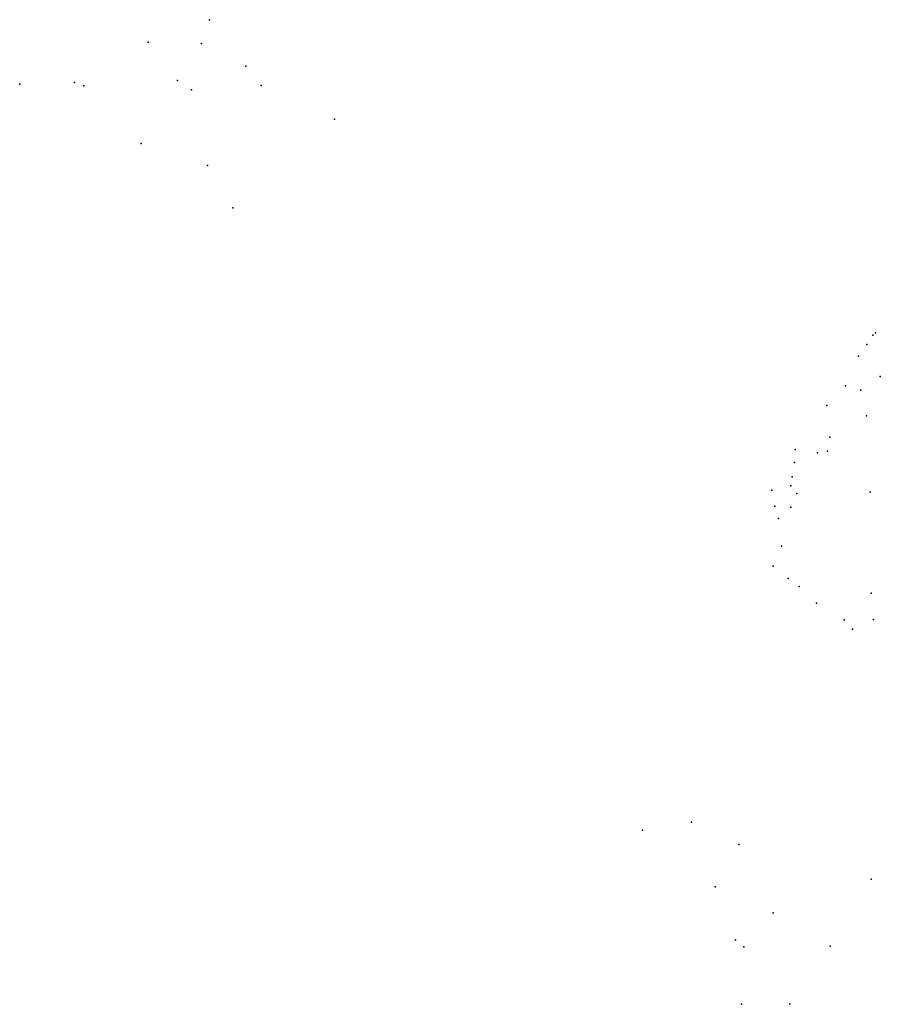
# Model space of a CAD drawing. Units: inches. Extents: x -608778 to -590254, y -1168681 to -1150283.
# Drawn here: x -607513 to -603517, y -1162741 to -1158171 of the extents above; entities that cross this region are included whole.
import ezdxf

# ---------------------------------------------------------------- set-up
doc = ezdxf.new("R2010")
doc.units = ezdxf.units.IN
doc.header["$MEASUREMENT"] = 0

msp = doc.modelspace()

# ---------------------------------------------------------------- linework, layer by layer
for p in [(-606630.83, -1158170.9), (-606630.83, -1158170.9), (-606916, -1158275.57), (-606916, -1158275.57), (-606916, -1158275.57), (-606916, -1158275.57), (-606668.6, -1158280.93), (-606668.6, -1158280.93), (-606463.31, -1158386.26), (-606463.31, -1158386.26), (-606463.31, -1158386.26), (-606463.31, -1158386.26), (-607512.62, -1158469.59), (-607512.62, -1158469.59), (-607512.62, -1158469.59), (-607257.4, -1158462.41), (-607257.4, -1158462.41), (-607257.4, -1158462.41), (-606779.97, -1158453.11), (-606779.97, -1158453.11), (-607214.25, -1158477.75), (-607214.25, -1158477.75), (-606714.75, -1158496), (-606714.75, -1158496), (-606714.75, -1158496), (-606714.75, -1158496), (-606391.75, -1158476.37), (-606391.75, -1158476.37), (-606391.75, -1158476.37), (-606391.75, -1158476.37), (-606391.75, -1158476.37), (-606051.6, -1158632.48), (-606051.6, -1158632.48), (-606051.6, -1158632.48), (-606051.6, -1158632.48), (-606948.87, -1158745.12), (-606948.87, -1158745.12), (-606948.87, -1158745.12), (-606948.87, -1158745.12), (-606948.87, -1158745.12), (-606948.87, -1158745.12), (-606948.87, -1158745.12), (-606948.87, -1158745.12), (-606948.87, -1158745.12), (-606641.05, -1158848.02), (-606641.05, -1158848.02), (-606641.05, -1158848.02), (-606641.05, -1158848.02), (-606641.05, -1158848.02), (-606641.05, -1158848.02), (-606641.05, -1158848.02), (-606641.05, -1158848.02), (-606523.44, -1159044.5), (-606523.44, -1159044.5), (-603552.37, -1159634.87), (-603552.37, -1159634.87), (-603552.37, -1159634.87), (-603539.12, -1159624.75), (-603539.12, -1159624.75), (-603580.25, -1159678.62), (-603580.25, -1159678.62), (-603580.25, -1159678.62), (-603580.25, -1159678.62), (-603580.25, -1159678.62), (-603618.34, -1159732.22), (-603618.34, -1159732.22), (-603618.34, -1159732.22), (-603618.34, -1159732.22), (-603618.34, -1159732.22), (-603618.34, -1159732.22), (-603516.98, -1159826.28), (-603516.98, -1159826.28), (-603516.98, -1159826.28), (-603516.98, -1159826.28), (-603516.98, -1159826.28), (-603678.91, -1159869.79), (-603678.91, -1159869.79), (-603678.91, -1159869.79), (-603607.25, -1159890.37), (-603765, -1159961), (-603765, -1159961), (-603765, -1159961), (-603765, -1159961), (-603765, -1159961), (-603765, -1159961), (-603581.6, -1160009.68), (-603581.6, -1160009.68), (-603581.6, -1160009.68), (-603581.6, -1160009.68), (-603581.6, -1160009.68), (-603581.6, -1160009.68), (-603581.6, -1160009.68), (-603751.18, -1160108.82), (-603751.18, -1160108.82), (-603751.18, -1160108.82), (-603751.18, -1160108.82), (-603912.82, -1160165.7), (-603912.82, -1160165.7), (-603912.82, -1160165.7), (-603808.42, -1160180.72), (-603808.42, -1160180.72), (-603808.42, -1160180.72), (-603762, -1160173), (-603762, -1160173), (-603762, -1160173), (-603914.94, -1160226.65), (-603914.94, -1160226.65), (-603925.82, -1160293.13), (-603925.82, -1160293.13), (-603925.82, -1160293.13), (-603925.82, -1160293.13), (-603933, -1160334.74), (-604020, -1160355), (-604020, -1160355), (-604020, -1160355), (-604020, -1160355), (-603904.02, -1160369.7), (-603904.02, -1160369.7), (-603904.02, -1160369.7), (-603563.49, -1160363.43), (-603563.49, -1160363.43), (-603563.49, -1160363.43), (-603563.49, -1160363.43), (-603563.49, -1160363.43), (-604007.27, -1160428.57), (-604007.27, -1160428.57), (-604007.27, -1160428.57), (-603932.38, -1160433.39), (-603932.38, -1160433.39), (-603932.38, -1160433.39), (-603989, -1160486), (-603989, -1160486), (-603989, -1160486), (-603989, -1160486), (-603989, -1160486), (-603975.44, -1160614.54), (-603975.44, -1160614.54), (-604014, -1160707), (-604014, -1160707), (-604014, -1160707), (-603944.41, -1160763.91), (-603944.41, -1160763.91), (-603944.41, -1160763.91), (-603893, -1160801.37), (-603893, -1160801.37), (-603893, -1160801.37), (-603893, -1160801.37), (-603893, -1160801.37), (-603893, -1160801.37), (-603893, -1160801.37), (-603893, -1160801.37), (-603558.87, -1160833.21), (-603558.87, -1160833.21), (-603558.87, -1160833.21), (-603813.87, -1160878.52), (-603813.87, -1160878.52), (-603813.87, -1160878.52), (-603684.06, -1160956.85), (-603684.06, -1160956.85), (-603684.06, -1160956.85), (-603549.34, -1160954.9), (-603549.34, -1160954.9), (-603549.34, -1160954.9), (-603549.34, -1160954.9), (-603549.34, -1160954.9), (-603549.34, -1160954.9), (-603549.34, -1160954.9), (-603646.2, -1161000.38), (-603646.2, -1161000.38), (-603646.2, -1161000.38), (-603646.2, -1161000.38), (-603646.2, -1161000.38), (-604392.93, -1161896.24), (-604392.93, -1161896.24), (-604392.93, -1161896.24), (-604392.93, -1161896.24), (-604392.93, -1161896.24), (-604392.93, -1161896.24), (-604392.93, -1161896.24), (-604392.93, -1161896.24), (-604621.06, -1161933.38), (-604621.06, -1161933.38), (-604621.06, -1161933.38), (-604621.06, -1161933.38), (-604621.06, -1161933.38), (-604621.06, -1161933.38), (-604173.29, -1161998.93), (-604173.29, -1161998.93), (-604173.29, -1161998.93), (-604173.29, -1161998.93), (-604173.29, -1161998.93), (-604173.29, -1161998.93), (-604173.29, -1161998.93), (-603558.96, -1162160.17), (-603558.96, -1162160.17), (-603558.96, -1162160.17), (-603558.96, -1162160.17), (-603558.96, -1162160.17), (-603558.96, -1162160.17), (-603558.96, -1162160.17), (-603558.96, -1162160.17), (-603558.96, -1162160.17), (-603558.96, -1162160.17), (-604283.5, -1162195.62), (-604283.5, -1162195.62), (-604283.5, -1162195.62), (-604283.5, -1162195.62), (-604283.5, -1162195.62), (-604283.5, -1162195.62), (-604283.5, -1162195.62), (-604283.5, -1162195.62), (-604283.5, -1162195.62), (-604014.5, -1162316.12), (-604014.5, -1162316.12), (-604014.5, -1162316.12), (-604014.5, -1162316.12), (-604014.5, -1162316.12), (-604014.5, -1162316.12), (-604014.5, -1162316.12), (-604014.5, -1162316.12), (-604014.5, -1162316.12), (-604014.5, -1162316.12), (-604014.5, -1162316.12), (-604189.17, -1162441.42), (-604189.17, -1162441.42), (-604189.17, -1162441.42), (-604189.17, -1162441.42), (-604151.11, -1162474.64), (-604151.11, -1162474.64), (-604151.11, -1162474.64), (-604151.11, -1162474.64), (-604151.11, -1162474.64), (-604151.11, -1162474.64), (-604151.11, -1162474.64), (-604151.11, -1162474.64), (-604151.11, -1162474.64), (-604151.11, -1162474.64), (-603750.09, -1162470.91), (-603750.09, -1162470.91), (-603750.09, -1162470.91), (-603750.09, -1162470.91), (-603750.09, -1162470.91), (-603750.09, -1162470.91), (-603750.09, -1162470.91), (-603750.09, -1162470.91), (-604162, -1162741), (-604162, -1162741), (-604162, -1162741), (-604162, -1162741), (-604162, -1162741), (-604162, -1162741), (-604162, -1162741), (-604162, -1162741), (-604162, -1162741), (-604162, -1162741), (-603936.66, -1162738.2), (-603936.66, -1162738.2), (-603936.66, -1162738.2), (-603936.66, -1162738.2), (-603936.66, -1162738.2), (-603936.66, -1162738.2), (-603936.66, -1162738.2), (-603936.66, -1162738.2), (-603936.66, -1162738.2), (-603936.66, -1162738.2), (-603936.66, -1162738.2)]:
    msp.add_point(p)

doc.saveas('drawing.dxf')
